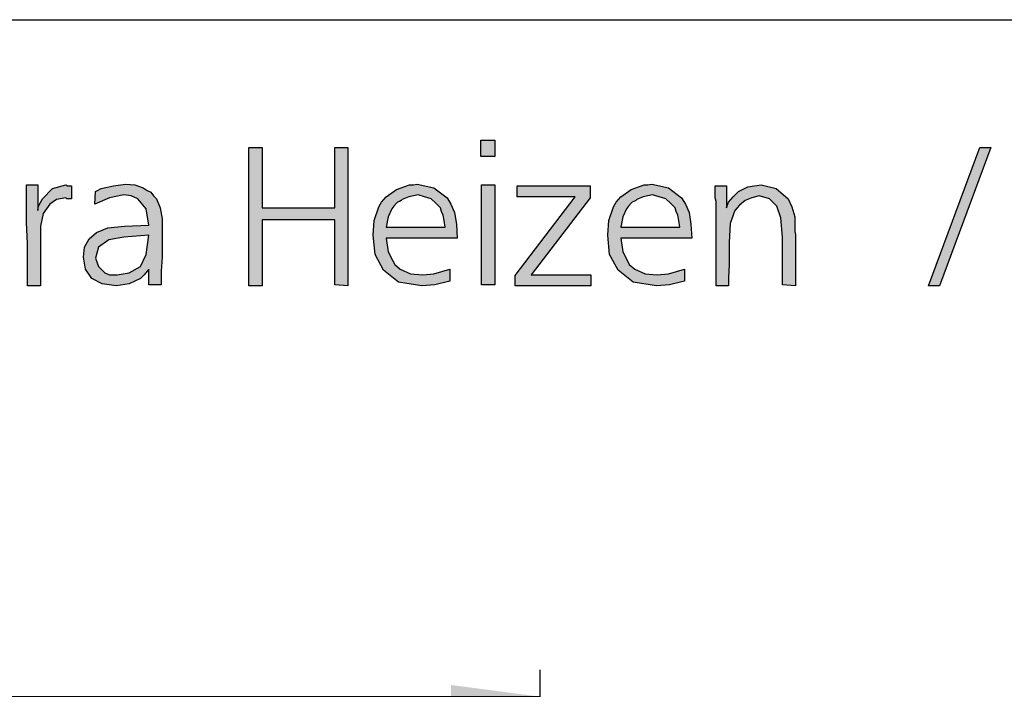
# Model space of a CAD drawing. Units: millimetres. Extents: x -142 to 6994, y -77 to 5141.
# Drawn here: x 1276 to 1758, y 4707 to 5035 of the extents above; entities that cross this region are included whole.
import ezdxf

# ---------------------------------------------------------------- set-up
doc = ezdxf.new("R2010")
doc.units = ezdxf.units.MM
doc.layers.add('1', color=7, linetype='Continuous')
doc.styles.add('CONVERTER_18', font='txt.shx', dxfattribs={"width": 0.9})
doc.dimstyles.new('ME10_DIM_41', dxfattribs={"dimtxt": 43.75, "dimasz": 43.75, "dimexe": 13.125, "dimexo": 8.75, "dimgap": 15.75, "dimtad": 1, "dimdec": 0, "dimdsep": 46, "dimtxsty": 'CONVERTER_18', "dimsah": 1, "dimcen": 0.09, "dimclrd": 6, "dimclre": 6, "dimclrt": 3, "dimadec": 0, "dimazin": 0, "dimtfac": 1, "dimtdec": 4, "dimtix": 1, "dimtmove": 0, "dimatfit": 3, "dimfxl": 1, "dimtolj": 1, "dimtzin": 0, "dimarcsym": 0})

# ---------------------------------------------------------------- blocks, each defined once
blk = doc.blocks.new('_tb_frame_A3QV', base_point=(0.889, 1.698))
at = {"layer": '1', "color": 7, "linetype": 'Continuous'}
blk.add_line((0.889, 287.698), (395.889, 287.698), dxfattribs=at)
blk = doc.blocks.new('*D36')
at = {"layer": '1', "color": 6, "linetype": 'Continuous'}
for p, q in [((698.29, 4444), (698.29, 4716.28)), ((1530.7, 4444), (1530.7, 4716.28)), ((1530.7, 4703.15), (698.29, 4703.15))]:
    blk.add_line(p, q, dxfattribs=at)
at = {"layer": '1', "color": 6}
for points in [[(742.04, 4708.91), (742.04, 4697.39), (698.29, 4703.15)], [(1486.95, 4697.39), (1486.95, 4708.91), (1530.7, 4703.15)]]:
    blk.add_solid(points, dxfattribs=at)
at = {"layer": '1', "color": 3, "insert": (1078.22, 4719.12), "char_height": 43.75, "attachment_point": 7, "rotation": 0.0001, "line_spacing_factor": 0.454545, "style": 'CONVERTER_18'}
blk.add_mtext('832', dxfattribs=at)

msp = doc.modelspace()

# ---------------------------------------------------------------- hatches: boundary and pattern name
at = {"layer": '1', "linetype": 'Continuous'}
for points in [[(1394.32, 4972.2), (1394.32, 4942.58), (1430.05, 4942.58), (1430.05, 4972.2), (1436.46, 4972.2), (1436.46, 4904.44), (1430.05, 4904.89), (1430.05, 4936.75), (1394.32, 4936.75), (1394.32, 4904.44), (1387.9, 4904.44), (1387.9, 4972.2)], [(1501.52, 4975.79), (1508.39, 4975.79), (1508.39, 4967.71), (1501.52, 4967.71)], [(1746.15, 4972.2), (1751.65, 4972.2), (1726.45, 4904.44), (1720.95, 4904.44)], [(1284.37, 4953.8), (1284.37, 4941.24), (1284.83, 4943.48), (1286.66, 4947.07), (1291.7, 4952.01), (1298.11, 4953.8), (1299.03, 4953.35), (1300.86, 4953.35), (1300.86, 4947.07), (1298.57, 4947.07), (1298.11, 4947.52), (1293.53, 4946.62), (1290.32, 4944.38), (1287.12, 4939.89), (1285.74, 4933.61), (1285.74, 4929.12), (1285.74, 4921.49), (1285.74, 4904.44), (1279.33, 4904.44), (1279.33, 4912.97), (1279.33, 4925.08), (1278.87, 4935.41), (1278.87, 4945.28), (1278.87, 4948.42), (1278.87, 4953.8)], [(1501.97, 4953.8), (1508.39, 4953.8), (1508.39, 4904.89), (1501.97, 4904.89)], [(1519.38, 4953.35), (1555.11, 4953.35), (1555.11, 4947.52), (1526.25, 4909.83), (1555.57, 4909.83), (1555.57, 4904.44), (1518.47, 4904.44), (1518.47, 4909.38), (1547.79, 4947.97), (1519.38, 4947.97)], [(1655.9, 4904.44), (1649.49, 4904.89), (1649.49, 4928.23), (1648.57, 4937.65), (1646.74, 4943.48), (1643.07, 4947.07), (1638.03, 4948.42), (1634.37, 4947.52), (1631.16, 4946.17), (1628.41, 4943.93), (1626.12, 4941.24), (1623.83, 4934.96), (1623.37, 4925.53), (1623.37, 4921.05), (1623.37, 4914.76), (1622.92, 4908.48), (1622.92, 4904.44), (1616.96, 4904.44), (1616.96, 4945.73), (1616.5, 4947.52), (1616.5, 4953.35), (1622, 4953.35), (1622, 4942.58), (1622.92, 4945.28), (1625.21, 4947.97), (1626.58, 4949.32), (1627.96, 4950.66), (1632.54, 4952.91), (1638.95, 4953.8), (1646.28, 4952.01), (1652.24, 4947.07), (1654.07, 4943.03), (1655.44, 4938.1), (1655.44, 4935.85), (1655.44, 4932.26), (1655.44, 4930.92), (1655.9, 4929.57), (1655.9, 4927.78), (1655.9, 4926.88), (1655.9, 4924.64), (1655.9, 4921.05), (1655.9, 4917.46), (1655.9, 4915.21), (1655.9, 4908.93)]]:
    msp.add_hatch(color=3, dxfattribs=at).paths.add_polyline_path(points)
h = msp.add_hatch(color=3, dxfattribs=at)
h.paths.add_polyline_path([(1344.84, 4904.89), (1338.88, 4904.89), (1338.88, 4912.52), (1336.59, 4909.83), (1334.76, 4908.03), (1329.26, 4905.34), (1322.85, 4904.44), (1315.98, 4905.34), (1310.94, 4908.03), (1307.73, 4912.52), (1306.82, 4918.35), (1307.27, 4923.29), (1309.57, 4927.33), (1313.23, 4930.47), (1318.73, 4932.71), (1326.97, 4933.61), (1338.88, 4934.06), (1337.51, 4942.14), (1333.39, 4947.07), (1330.18, 4948.42), (1326.52, 4948.87), (1319.64, 4947.52), (1312.31, 4944.38), (1312.77, 4950.66), (1313.69, 4951.11), (1315.52, 4952.01), (1321.48, 4953.35), (1327.43, 4954.25), (1332.01, 4953.8), (1336.14, 4952.46), (1337.97, 4951.11), (1339.8, 4950.21), (1341.18, 4948.42), (1342.55, 4947.07), (1344.38, 4942.58), (1345.3, 4937.2), (1345.3, 4934.96), (1345.3, 4927.78), (1345.3, 4918.35), (1344.84, 4911.62)])
h.paths.add_polyline_path([(1338.88, 4929.12), (1326.52, 4928.23), (1319.19, 4926.88), (1314.15, 4923.29), (1312.77, 4917.91), (1314.15, 4913.87), (1317.35, 4910.73), (1319.64, 4909.83), (1323.31, 4909.83), (1329.26, 4910.73), (1334.76, 4913.87), (1337.51, 4919.7)], flags=16)
h = msp.add_hatch(color=3, dxfattribs=at)
h.paths.add_polyline_path([(1490.06, 4927.78), (1455.25, 4927.78), (1456.16, 4921.05), (1458.45, 4916.56), (1459.37, 4914.76), (1462.12, 4912.52), (1467.16, 4910.28), (1473.11, 4909.83), (1478.61, 4910.28), (1486.4, 4912.52), (1486.4, 4906.69), (1479.07, 4904.89), (1472.65, 4904.44), (1461.2, 4906.24), (1453.87, 4912.07), (1449.75, 4919.7), (1448.83, 4929.12), (1449.29, 4936.3), (1451.58, 4943.03), (1452.96, 4945.28), (1455.25, 4947.97), (1460.29, 4951.56), (1466.7, 4953.8), (1468.53, 4953.8), (1470.36, 4954.25), (1478.61, 4952.46), (1485.02, 4947.52), (1486.86, 4944.38), (1488.69, 4940.34), (1489.6, 4934.51)])
h.paths.add_polyline_path([(1455.25, 4933.16), (1484.11, 4933.16), (1483.65, 4936.3), (1483.19, 4938.99), (1482.27, 4940.79), (1481.82, 4942.58), (1479.53, 4944.83), (1477.24, 4947.07), (1474.03, 4947.97), (1470.82, 4948.87), (1466.24, 4947.97), (1463.03, 4946.62), (1462.58, 4946.17), (1461.66, 4945.73), (1460.74, 4945.28), (1460.29, 4944.83), (1458.91, 4943.48), (1457.99, 4942.14), (1456.16, 4938.1)], flags=16)
h = msp.add_hatch(color=3, dxfattribs=at)
h.paths.add_polyline_path([(1605.05, 4927.78), (1570.23, 4927.78), (1571.15, 4921.05), (1573.44, 4916.56), (1574.36, 4914.76), (1577.1, 4912.52), (1582.14, 4910.28), (1588.1, 4909.83), (1593.6, 4910.28), (1601.38, 4912.52), (1601.38, 4906.69), (1594.05, 4904.89), (1587.64, 4904.44), (1576.19, 4906.24), (1568.86, 4912.07), (1564.74, 4919.7), (1563.82, 4929.12), (1564.28, 4936.3), (1566.57, 4943.03), (1567.94, 4945.28), (1570.23, 4947.97), (1575.27, 4951.56), (1581.69, 4953.8), (1583.52, 4953.8), (1585.35, 4954.25), (1593.6, 4952.46), (1600.01, 4947.52), (1601.84, 4944.38), (1603.68, 4940.34), (1604.59, 4934.51)])
h.paths.add_polyline_path([(1570.23, 4933.16), (1599.09, 4933.16), (1598.64, 4936.3), (1598.18, 4938.99), (1597.26, 4940.79), (1596.8, 4942.58), (1594.51, 4944.83), (1592.22, 4947.07), (1589.02, 4947.97), (1585.81, 4948.87), (1581.23, 4947.97), (1578.02, 4946.62), (1577.56, 4946.17), (1576.65, 4945.73), (1575.73, 4945.28), (1575.27, 4944.83), (1573.9, 4943.48), (1572.98, 4942.14), (1571.15, 4938.1)], flags=16)

# ---------------------------------------------------------------- linework, layer by layer
at = {"layer": '1', "color": 3, "linetype": 'Continuous'}
for p, q in [((1387.9, 4972.2), (1394.32, 4972.2)), ((1387.9, 4904.44), (1387.9, 4972.2)), ((1394.32, 4972.2), (1394.32, 4942.58)), ((1430.05, 4972.2), (1436.46, 4972.2)), ((1430.05, 4942.58), (1430.05, 4972.2)), ((1436.46, 4972.2), (1436.46, 4904.44)), ((1501.52, 4967.71), (1501.52, 4975.79)), ((1501.52, 4975.79), (1508.39, 4975.79)), ((1508.39, 4975.79), (1508.39, 4967.71)), ((1720.95, 4904.44), (1746.15, 4972.2)), ((1751.65, 4972.2), (1726.45, 4904.44)), ((1746.15, 4972.2), (1751.65, 4972.2)), ((1508.39, 4967.71), (1501.52, 4967.71)), ((1278.87, 4953.8), (1284.37, 4953.8)), ((1278.87, 4948.42), (1278.87, 4953.8)), ((1284.37, 4953.8), (1284.37, 4941.24)), ((1291.7, 4952.01), (1298.11, 4953.8)), ((1298.11, 4953.8), (1299.03, 4953.35)), ((1299.03, 4953.35), (1300.86, 4953.35)), ((1300.86, 4953.35), (1300.86, 4947.07)), ((1315.52, 4952.01), (1321.48, 4953.35)), ((1321.48, 4953.35), (1327.43, 4954.25)), ((1327.43, 4954.25), (1332.01, 4953.8)), ((1332.01, 4953.8), (1336.14, 4952.46)), ((1336.14, 4952.46), (1337.97, 4951.11)), ((1460.29, 4951.56), (1466.7, 4953.8)), ((1466.7, 4953.8), (1468.53, 4953.8)), ((1468.53, 4953.8), (1470.36, 4954.25)), ((1470.36, 4954.25), (1478.61, 4952.46)), ((1478.61, 4952.46), (1485.02, 4947.52)), ((1501.97, 4904.89), (1501.97, 4953.8)), ((1501.97, 4953.8), (1508.39, 4953.8)), ((1508.39, 4953.8), (1508.39, 4904.89)), ((1519.38, 4947.97), (1519.38, 4953.35)), ((1519.38, 4953.35), (1555.11, 4953.35)), ((1555.11, 4953.35), (1555.11, 4947.52)), ((1575.27, 4951.56), (1581.69, 4953.8)), ((1581.69, 4953.8), (1583.52, 4953.8)), ((1583.52, 4953.8), (1585.35, 4954.25)), ((1585.35, 4954.25), (1593.6, 4952.46)), ((1593.6, 4952.46), (1600.01, 4947.52)), ((1616.5, 4953.35), (1622, 4953.35)), ((1616.5, 4947.52), (1616.5, 4953.35)), ((1622, 4953.35), (1622, 4942.58)), ((1627.96, 4950.66), (1632.54, 4952.91)), ((1632.54, 4952.91), (1638.95, 4953.8)), ((1638.95, 4953.8), (1646.28, 4952.01)), ((1278.87, 4945.28), (1278.87, 4948.42)), ((1286.66, 4947.07), (1291.7, 4952.01)), ((1298.11, 4947.52), (1293.53, 4946.62)), ((1298.57, 4947.07), (1298.11, 4947.52)), ((1312.31, 4944.38), (1312.77, 4950.66)), ((1319.64, 4947.52), (1312.31, 4944.38)), ((1312.77, 4950.66), (1313.69, 4951.11)), ((1313.69, 4951.11), (1315.52, 4952.01)), ((1326.52, 4948.87), (1319.64, 4947.52)), ((1330.18, 4948.42), (1326.52, 4948.87)), ((1333.39, 4947.07), (1330.18, 4948.42)), ((1337.97, 4951.11), (1339.8, 4950.21)), ((1339.8, 4950.21), (1341.18, 4948.42)), ((1341.18, 4948.42), (1342.55, 4947.07)), ((1452.96, 4945.28), (1455.25, 4947.97)), ((1455.25, 4947.97), (1460.29, 4951.56)), ((1466.24, 4947.97), (1463.03, 4946.62)), ((1470.82, 4948.87), (1466.24, 4947.97)), ((1474.03, 4947.97), (1470.82, 4948.87)), ((1477.24, 4947.07), (1474.03, 4947.97)), ((1485.02, 4947.52), (1486.86, 4944.38)), ((1518.47, 4909.38), (1547.79, 4947.97)), ((1547.79, 4947.97), (1519.38, 4947.97)), ((1555.11, 4947.52), (1526.25, 4909.83)), ((1567.94, 4945.28), (1570.23, 4947.97)), ((1570.23, 4947.97), (1575.27, 4951.56)), ((1581.23, 4947.97), (1578.02, 4946.62)), ((1585.81, 4948.87), (1581.23, 4947.97)), ((1589.02, 4947.97), (1585.81, 4948.87)), ((1592.22, 4947.07), (1589.02, 4947.97)), ((1600.01, 4947.52), (1601.84, 4944.38)), ((1616.96, 4945.73), (1616.5, 4947.52)), ((1622.92, 4945.28), (1625.21, 4947.97)), ((1625.21, 4947.97), (1626.58, 4949.32)), ((1626.58, 4949.32), (1627.96, 4950.66)), ((1634.37, 4947.52), (1631.16, 4946.17)), ((1638.03, 4948.42), (1634.37, 4947.52)), ((1643.07, 4947.07), (1638.03, 4948.42)), ((1646.28, 4952.01), (1652.24, 4947.07)), ((1278.87, 4935.41), (1278.87, 4945.28)), ((1284.37, 4941.24), (1284.83, 4943.48)), ((1284.83, 4943.48), (1286.66, 4947.07)), ((1290.32, 4944.38), (1287.12, 4939.89)), ((1293.53, 4946.62), (1290.32, 4944.38)), ((1300.86, 4947.07), (1298.57, 4947.07)), ((1337.51, 4942.14), (1333.39, 4947.07)), ((1342.55, 4947.07), (1344.38, 4942.58)), ((1344.38, 4942.58), (1345.3, 4937.2)), ((1394.32, 4942.58), (1430.05, 4942.58)), ((1449.29, 4936.3), (1451.58, 4943.03)), ((1451.58, 4943.03), (1452.96, 4945.28)), ((1458.91, 4943.48), (1457.99, 4942.14)), ((1460.29, 4944.83), (1458.91, 4943.48)), ((1460.74, 4945.28), (1460.29, 4944.83)), ((1461.66, 4945.73), (1460.74, 4945.28)), ((1462.58, 4946.17), (1461.66, 4945.73)), ((1463.03, 4946.62), (1462.58, 4946.17)), ((1479.53, 4944.83), (1477.24, 4947.07)), ((1481.82, 4942.58), (1479.53, 4944.83)), ((1482.27, 4940.79), (1481.82, 4942.58)), ((1486.86, 4944.38), (1488.69, 4940.34)), ((1564.28, 4936.3), (1566.57, 4943.03)), ((1566.57, 4943.03), (1567.94, 4945.28)), ((1573.9, 4943.48), (1572.98, 4942.14)), ((1575.27, 4944.83), (1573.9, 4943.48)), ((1575.73, 4945.28), (1575.27, 4944.83)), ((1576.65, 4945.73), (1575.73, 4945.28)), ((1577.56, 4946.17), (1576.65, 4945.73)), ((1578.02, 4946.62), (1577.56, 4946.17)), ((1594.51, 4944.83), (1592.22, 4947.07)), ((1596.8, 4942.58), (1594.51, 4944.83)), ((1597.26, 4940.79), (1596.8, 4942.58)), ((1601.84, 4944.38), (1603.68, 4940.34)), ((1616.96, 4904.44), (1616.96, 4945.73)), ((1622, 4942.58), (1622.92, 4945.28)), ((1628.41, 4943.93), (1626.12, 4941.24)), ((1631.16, 4946.17), (1628.41, 4943.93)), ((1646.74, 4943.48), (1643.07, 4947.07)), ((1648.57, 4937.65), (1646.74, 4943.48)), ((1652.24, 4947.07), (1654.07, 4943.03)), ((1654.07, 4943.03), (1655.44, 4938.1)), ((1287.12, 4939.89), (1285.74, 4933.61)), ((1338.88, 4934.06), (1337.51, 4942.14)), ((1456.16, 4938.1), (1455.25, 4933.16)), ((1457.99, 4942.14), (1456.16, 4938.1)), ((1483.19, 4938.99), (1482.27, 4940.79)), ((1483.65, 4936.3), (1483.19, 4938.99)), ((1488.69, 4940.34), (1489.6, 4934.51)), ((1571.15, 4938.1), (1570.23, 4933.16)), ((1572.98, 4942.14), (1571.15, 4938.1)), ((1598.18, 4938.99), (1597.26, 4940.79)), ((1598.64, 4936.3), (1598.18, 4938.99)), ((1603.68, 4940.34), (1604.59, 4934.51)), ((1626.12, 4941.24), (1623.83, 4934.96)), ((1649.49, 4928.23), (1648.57, 4937.65)), ((1655.44, 4938.1), (1655.44, 4935.85)), ((1279.33, 4925.08), (1278.87, 4935.41)), ((1285.74, 4933.61), (1285.74, 4929.12)), ((1313.23, 4930.47), (1318.73, 4932.71)), ((1318.73, 4932.71), (1326.97, 4933.61)), ((1326.97, 4933.61), (1338.88, 4934.06)), ((1345.3, 4937.2), (1345.3, 4934.96)), ((1345.3, 4934.96), (1345.3, 4927.78)), ((1394.32, 4936.75), (1394.32, 4904.44)), ((1430.05, 4936.75), (1394.32, 4936.75)), ((1430.05, 4904.89), (1430.05, 4936.75)), ((1448.83, 4929.12), (1449.29, 4936.3)), ((1455.25, 4933.16), (1484.11, 4933.16)), ((1484.11, 4933.16), (1483.65, 4936.3)), ((1489.6, 4934.51), (1490.06, 4927.78)), ((1563.82, 4929.12), (1564.28, 4936.3)), ((1570.23, 4933.16), (1599.09, 4933.16)), ((1599.09, 4933.16), (1598.64, 4936.3)), ((1604.59, 4934.51), (1605.05, 4927.78)), ((1623.83, 4934.96), (1623.37, 4925.53)), ((1655.44, 4935.85), (1655.44, 4932.26)), ((1285.74, 4929.12), (1285.74, 4921.49)), ((1309.57, 4927.33), (1313.23, 4930.47)), ((1326.52, 4928.23), (1319.19, 4926.88)), ((1338.88, 4929.12), (1326.52, 4928.23)), ((1337.51, 4919.7), (1338.88, 4929.12)), ((1449.75, 4919.7), (1448.83, 4929.12)), ((1564.74, 4919.7), (1563.82, 4929.12)), ((1649.49, 4904.89), (1649.49, 4928.23)), ((1655.44, 4932.26), (1655.44, 4930.92)), ((1655.44, 4930.92), (1655.9, 4929.57)), ((1655.9, 4929.57), (1655.9, 4927.78)), ((1279.33, 4912.97), (1279.33, 4925.08)), ((1306.82, 4918.35), (1307.27, 4923.29)), ((1307.27, 4923.29), (1309.57, 4927.33)), ((1314.15, 4923.29), (1312.77, 4917.91)), ((1319.19, 4926.88), (1314.15, 4923.29)), ((1345.3, 4927.78), (1345.3, 4918.35)), ((1455.25, 4927.78), (1456.16, 4921.05)), ((1490.06, 4927.78), (1455.25, 4927.78)), ((1570.23, 4927.78), (1571.15, 4921.05)), ((1605.05, 4927.78), (1570.23, 4927.78)), ((1623.37, 4925.53), (1623.37, 4921.05)), ((1655.9, 4927.78), (1655.9, 4926.88)), ((1655.9, 4926.88), (1655.9, 4924.64)), ((1655.9, 4924.64), (1655.9, 4921.05)), ((1285.74, 4921.49), (1285.74, 4904.44)), ((1307.73, 4912.52), (1306.82, 4918.35)), ((1334.76, 4913.87), (1337.51, 4919.7)), ((1345.3, 4918.35), (1344.84, 4911.62)), ((1453.87, 4912.07), (1449.75, 4919.7)), ((1456.16, 4921.05), (1458.45, 4916.56)), ((1568.86, 4912.07), (1564.74, 4919.7)), ((1571.15, 4921.05), (1573.44, 4916.56)), ((1623.37, 4921.05), (1623.37, 4914.76)), ((1655.9, 4921.05), (1655.9, 4917.46)), ((1312.77, 4917.91), (1314.15, 4913.87)), ((1314.15, 4913.87), (1317.35, 4910.73)), ((1329.26, 4910.73), (1334.76, 4913.87)), ((1458.45, 4916.56), (1459.37, 4914.76)), ((1459.37, 4914.76), (1462.12, 4912.52)), ((1573.44, 4916.56), (1574.36, 4914.76)), ((1574.36, 4914.76), (1577.1, 4912.52)), ((1623.37, 4914.76), (1622.92, 4908.48)), ((1655.9, 4917.46), (1655.9, 4915.21)), ((1655.9, 4915.21), (1655.9, 4908.93)), ((1279.33, 4904.44), (1279.33, 4912.97)), ((1310.94, 4908.03), (1307.73, 4912.52)), ((1317.35, 4910.73), (1319.64, 4909.83)), ((1319.64, 4909.83), (1323.31, 4909.83)), ((1323.31, 4909.83), (1329.26, 4910.73)), ((1336.59, 4909.83), (1334.76, 4908.03)), ((1338.88, 4912.52), (1336.59, 4909.83)), ((1338.88, 4904.89), (1338.88, 4912.52)), ((1344.84, 4911.62), (1344.84, 4904.89)), ((1461.2, 4906.24), (1453.87, 4912.07)), ((1462.12, 4912.52), (1467.16, 4910.28)), ((1467.16, 4910.28), (1473.11, 4909.83)), ((1473.11, 4909.83), (1478.61, 4910.28)), ((1478.61, 4910.28), (1486.4, 4912.52)), ((1486.4, 4912.52), (1486.4, 4906.69)), ((1518.47, 4904.44), (1518.47, 4909.38)), ((1526.25, 4909.83), (1555.57, 4909.83)), ((1555.57, 4909.83), (1555.57, 4904.44)), ((1576.19, 4906.24), (1568.86, 4912.07)), ((1577.1, 4912.52), (1582.14, 4910.28)), ((1582.14, 4910.28), (1588.1, 4909.83)), ((1588.1, 4909.83), (1593.6, 4910.28)), ((1593.6, 4910.28), (1601.38, 4912.52)), ((1601.38, 4912.52), (1601.38, 4906.69)), ((1655.9, 4908.93), (1655.9, 4904.44)), ((1285.74, 4904.44), (1279.33, 4904.44)), ((1315.98, 4905.34), (1310.94, 4908.03)), ((1322.85, 4904.44), (1315.98, 4905.34)), ((1329.26, 4905.34), (1322.85, 4904.44)), ((1334.76, 4908.03), (1329.26, 4905.34)), ((1344.84, 4904.89), (1338.88, 4904.89)), ((1394.32, 4904.44), (1387.9, 4904.44)), ((1436.46, 4904.44), (1430.05, 4904.89)), ((1472.65, 4904.44), (1461.2, 4906.24)), ((1479.07, 4904.89), (1472.65, 4904.44)), ((1486.4, 4906.69), (1479.07, 4904.89)), ((1508.39, 4904.89), (1501.97, 4904.89)), ((1555.57, 4904.44), (1518.47, 4904.44)), ((1587.64, 4904.44), (1576.19, 4906.24)), ((1594.05, 4904.89), (1587.64, 4904.44)), ((1601.38, 4906.69), (1594.05, 4904.89)), ((1622.92, 4904.44), (1616.96, 4904.44)), ((1622.92, 4908.48), (1622.92, 4904.44)), ((1655.9, 4904.44), (1649.49, 4904.89)), ((1726.45, 4904.44), (1720.95, 4904.44))]:
    msp.add_line(p, q, dxfattribs=at)

# ---------------------------------------------------------------- block references
at = {"xscale": 17.5, "yscale": 17.5, "zscale": 17.5}
msp.add_blockref('_tb_frame_A3QV', (15.56, 29.72), dxfattribs=at)

# ---------------------------------------------------------------- dimensions: what is measured, and where the dimension line sits
at = {"layer": '1'}
dim = msp.add_linear_dim(base=(1530.7, 4703.15), p1=(698.29, 4435.25), p2=(1530.7, 4435.25), dimstyle='ME10_DIM_41', dxfattribs=at)
dim.commit()
dim.dimension.update_dxf_attribs({"geometry": '*D36', "text_midpoint": (1113.4, 4735.56), "text_rotation": 0.0001})

doc.saveas('drawing.dxf')
